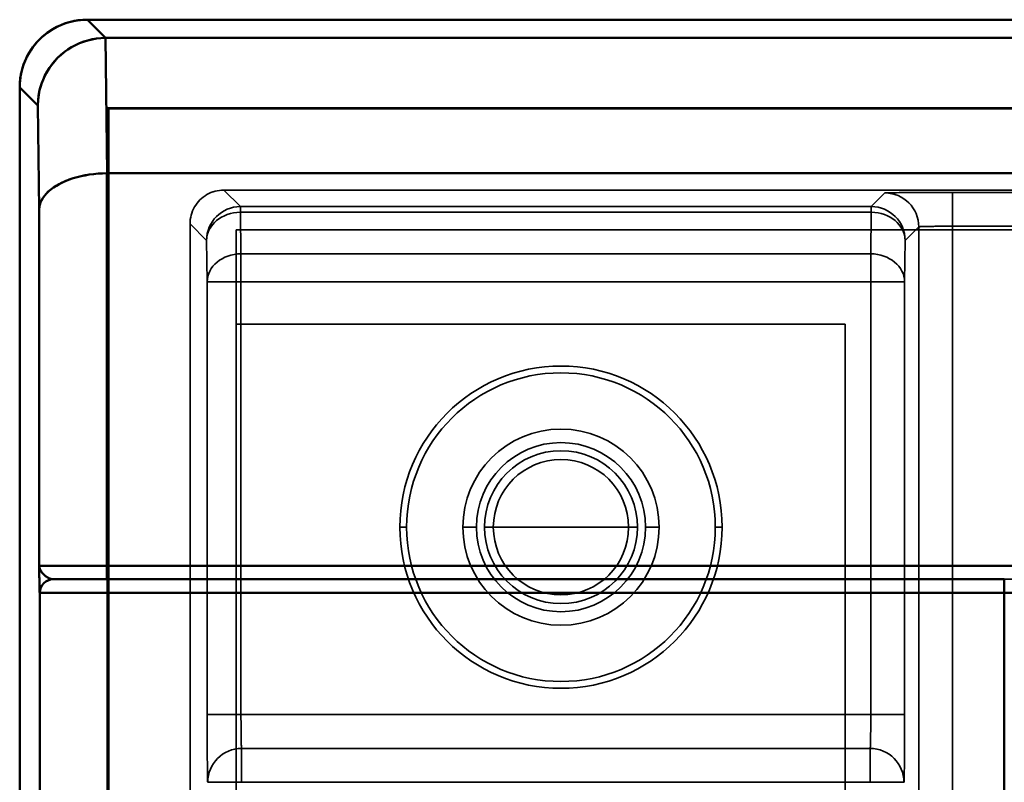
# Model space of a CAD drawing. Units: inches. Extents: x 1.6 to 29.7, y 0.6 to 10.7.
# Drawn here: x 21.3 to 21.9, y 7.7 to 8.2 of the extents above; entities that cross this region are included whole.
import ezdxf

# ---------------------------------------------------------------- set-up
doc = ezdxf.new("R2010")
doc.units = ezdxf.units.IN
doc.header["$MEASUREMENT"] = 0
doc.layers.add('Hidden (ANSI)', color=7, linetype='Continuous', lineweight=35)
doc.layers.add('Visible (ANSI)', color=7, linetype='Continuous', lineweight=50)

msp = doc.modelspace()

# ---------------------------------------------------------------- linework, layer by layer
at = {"layer": 'Hidden (ANSI)', "color": 4, "true_color": 0x00ffff}
for p, q in [((21.93485, 8.1172), (21.37311, 8.1172)), ((21.37311, 8.1172), (21.37311, 4.20776)), ((22.15874, 8.1172), (21.37311, 8.1172)), ((21.37311, 8.1172), (21.3738, 8.11651)), ((21.3738, 8.11651), (21.37311, 8.1172)), ((21.37311, 8.1172), (21.37311, 4.20776)), ((21.3738, 8.11651), (22.13992, 8.11651)), ((21.3738, 8.11651), (21.93484, 8.11651)), ((21.3738, 4.19664), (21.3738, 8.11651)), ((21.3738, 4.19664), (21.3738, 8.11651)), ((21.93429, 8.06927), (21.44072, 8.06927)), ((21.44072, 8.06927), (21.45037, 8.05962)), ((21.93429, 8.06927), (21.44072, 8.06927)), ((21.45037, 8.05962), (21.44072, 8.06927)), ((21.81745, 8.05962), (21.82539, 8.06755)), ((21.82539, 8.06755), (21.81745, 8.05962)), ((21.86476, 8.06789), (21.93429, 8.06789)), ((21.93429, 8.06789), (21.86476, 8.06789)), ((21.86476, 8.04821), (21.86476, 8.06789)), ((21.86476, 8.06789), (21.86476, 8.04821)), ((21.45037, 8.05962), (21.81745, 8.05962)), ((21.45037, 8.05632), (21.45037, 8.05962)), ((21.81745, 8.05962), (21.45037, 8.05962)), ((21.45037, 8.05962), (21.45037, 8.05632)), ((21.45037, 8.05632), (21.81745, 8.05632)), ((21.45069, 8.03216), (21.45037, 8.05632)), ((21.45037, 8.05632), (21.81745, 8.05632)), ((21.45069, 8.03216), (21.45037, 8.05632)), ((21.81745, 8.05632), (21.81714, 8.03216)), ((21.81745, 8.05632), (21.81714, 8.03216)), ((21.81745, 8.05962), (21.81745, 8.05632)), ((21.81745, 8.05632), (21.81745, 8.05962)), ((21.42104, 8.04959), (21.42104, 4.26357)), ((21.43069, 8.03994), (21.42104, 8.04959)), ((21.42104, 8.04959), (21.42104, 4.26357)), ((21.42104, 8.04959), (21.43069, 8.03994)), ((21.83714, 8.03994), (21.84507, 8.04787)), ((21.83714, 8.03994), (21.84507, 8.04787)), ((21.84507, 8.04787), (21.84507, 7.45138)), ((21.84507, 7.45138), (21.84507, 8.04787)), ((21.93429, 8.04821), (21.86476, 8.04821)), ((21.86476, 8.04821), (21.86476, 7.45138)), ((21.86476, 8.04821), (21.86476, 7.45138)), ((21.86476, 8.04821), (21.93429, 8.04821)), ((21.43101, 8.01578), (21.43069, 8.03994)), ((21.43069, 8.03994), (21.43101, 8.01578)), ((21.83682, 8.01578), (21.83714, 8.03994)), ((21.83682, 8.01578), (21.83714, 8.03994)), ((21.81714, 8.03216), (21.45069, 8.03216)), ((21.81714, 8.03216), (21.45069, 8.03216)), ((21.45069, 8.01578), (21.45069, 8.03216)), ((21.45069, 8.03216), (21.45069, 8.01578)), ((21.81714, 8.01578), (21.81714, 8.03216)), ((21.81714, 8.03216), (21.81714, 8.01578)), ((21.43101, 7.76404), (21.43101, 8.01578)), ((21.45069, 8.01578), (21.43101, 8.01578)), ((21.43101, 8.01578), (21.43101, 7.76404)), ((21.43101, 8.01578), (21.45069, 8.01578)), ((21.45069, 7.76404), (21.45069, 8.01578)), ((21.45069, 8.01578), (21.81714, 8.01578)), ((21.45069, 8.01578), (21.81714, 8.01578)), ((21.45069, 7.76404), (21.45069, 8.01578)), ((21.81714, 8.01578), (21.81714, 7.76404)), ((21.83682, 8.01578), (21.81714, 8.01578)), ((21.81714, 8.01578), (21.81714, 7.76404)), ((21.81714, 8.01578), (21.83682, 8.01578)), ((21.83682, 7.76404), (21.83682, 8.01578)), ((21.83682, 7.76404), (21.83682, 8.01578)), ((21.34148, 7.84278), (21.34145, 7.84278)), ((21.34148, 7.84278), (21.37298, 7.84278)), ((21.89485, 7.84278), (21.37298, 7.84278)), ((21.89485, 7.84278), (21.92535, 7.84278)), ((21.45069, 7.76404), (21.43101, 7.76404)), ((21.43101, 7.76404), (21.45069, 7.76404)), ((21.81714, 7.76404), (21.45069, 7.76404)), ((21.45069, 7.76404), (21.81714, 7.76404)), ((21.83682, 7.76404), (21.81714, 7.76404)), ((21.81714, 7.76404), (21.83682, 7.76404)), ((21.81679, 7.74435), (21.45103, 7.74435)), ((21.81679, 7.74435), (21.45103, 7.74435)), ((21.45103, 7.72466), (21.45103, 7.74435)), ((21.45103, 7.74435), (21.45103, 7.72466)), ((21.81679, 7.72466), (21.81679, 7.74435)), ((21.81679, 7.74435), (21.81679, 7.72466)), ((21.45103, 7.72466), (21.43135, 7.72466)), ((21.45103, 7.72466), (21.81679, 7.72466)), ((21.83648, 7.72466), (21.81679, 7.72466))]:
    msp.add_line(p, q, dxfattribs=at)
at = {"layer": 'Hidden (ANSI)', "color": 3, "true_color": 0x00ff00}
for p, q in [((21.44791, 8.04604), (21.44791, 7.99122)), ((25.40854, 8.04604), (21.44791, 8.04604)), ((21.44791, 8.04604), (25.40854, 8.04604)), ((21.44791, 7.99122), (21.44791, 8.04604))]:
    msp.add_line(p, q, dxfattribs=at)
at = {"layer": 'Hidden (ANSI)', "color": 96, "true_color": 0x008000}
for p, q in [((21.44791, 7.99122), (21.44791, 4.29043)), ((21.80224, 7.99122), (21.44791, 7.99122)), ((21.44791, 7.99122), (21.44791, 4.29043)), ((21.44791, 7.99122), (21.80224, 7.99122)), ((21.80224, 7.40067), (21.80224, 7.99122)), ((21.80224, 7.40067), (21.80224, 7.99122))]:
    msp.add_line(p, q, dxfattribs=at)
at = {"layer": 'Hidden (ANSI)'}
for p, q in [((21.54314, 7.87311), (21.54707, 7.87311)), ((21.54707, 7.87311), (21.54314, 7.87311)), ((21.5798, 7.87311), (21.58767, 7.87311)), ((21.58767, 7.87311), (21.5798, 7.87311)), ((21.59239, 7.87311), (21.63689, 7.87311)), ((21.63689, 7.87311), (21.59239, 7.87311)), ((21.63689, 7.87311), (21.68139, 7.87311)), ((21.68139, 7.87311), (21.63689, 7.87311)), ((21.6861, 7.87311), (21.69397, 7.87311)), ((21.69397, 7.87311), (21.6861, 7.87311)), ((21.7267, 7.87311), (21.73064, 7.87311)), ((21.73064, 7.87311), (21.7267, 7.87311))]:
    msp.add_line(p, q, dxfattribs=at)
at = {"layer": 'Hidden (ANSI)', "color": 4, "true_color": 0x00ffff, "flags": 128}
for points in [[(21.44072, 8.06927), (21.43943, 8.06923), (21.43815, 8.0691), (21.43688, 8.0689), (21.43564, 8.0686), (21.43441, 8.06823), (21.43319, 8.06777), (21.43201, 8.06724), (21.43087, 8.06663), (21.42979, 8.06596), (21.42875, 8.06521), (21.42775, 8.06439), (21.42681, 8.06351), (21.42592, 8.06256), (21.4251, 8.06157), (21.42435, 8.06052), (21.42368, 8.05944), (21.42307, 8.0583), (21.42254, 8.05712), (21.42208, 8.05591), (21.42171, 8.05467), (21.42142, 8.05343), (21.42121, 8.05216), (21.42108, 8.05088), (21.42104, 8.04959)], [(21.44072, 8.06927), (21.43944, 8.06923), (21.43816, 8.0691), (21.43689, 8.06889), (21.43563, 8.06859), (21.4344, 8.06822), (21.43319, 8.06777), (21.43202, 8.06724), (21.43088, 8.06663), (21.42979, 8.06595), (21.42874, 8.0652), (21.42775, 8.06438), (21.42681, 8.0635), (21.42593, 8.06256), (21.42511, 8.06157), (21.42436, 8.06052), (21.42368, 8.05943), (21.42307, 8.05829), (21.42254, 8.05712), (21.42209, 8.05591), (21.42171, 8.05468), (21.42142, 8.05343), (21.42121, 8.05216), (21.42108, 8.05087), (21.42104, 8.04959)], [(21.82539, 8.06755), (21.82549, 8.06758), (21.82576, 8.0676), (21.8262, 8.06762), (21.8268, 8.06764), (21.82756, 8.06766), (21.82848, 8.06768), (21.82955, 8.06771), (21.83077, 8.06772), (21.83214, 8.06774), (21.83364, 8.06776), (21.83528, 8.06778), (21.83704, 8.0678), (21.83892, 8.06781), (21.8409, 8.06782), (21.84299, 8.06784), (21.84517, 8.06785), (21.84743, 8.06786), (21.84977, 8.06787), (21.85217, 8.06788), (21.85462, 8.06788), (21.85712, 8.06789), (21.85965, 8.06789), (21.86219, 8.06789), (21.86476, 8.06789)], [(21.86476, 8.06789), (21.86219, 8.06789), (21.85965, 8.06789), (21.85712, 8.06789), (21.85462, 8.06788), (21.85217, 8.06788), (21.84977, 8.06787), (21.84743, 8.06786), (21.84517, 8.06785), (21.84299, 8.06784), (21.8409, 8.06782), (21.83892, 8.06781), (21.83704, 8.0678), (21.83528, 8.06778), (21.83365, 8.06776), (21.83214, 8.06774), (21.83078, 8.06772), (21.82955, 8.06771), (21.82848, 8.06768), (21.82756, 8.06766), (21.8268, 8.06764), (21.8262, 8.06762), (21.82577, 8.0676), (21.82549, 8.06758), (21.82539, 8.06755)], [(21.84507, 8.04787), (21.84515, 8.0479), (21.84536, 8.04793), (21.84568, 8.04795), (21.84609, 8.04797), (21.84657, 8.048), (21.84712, 8.04802), (21.84771, 8.04804), (21.84833, 8.04806), (21.84897, 8.04807), (21.84962, 8.04809), (21.85026, 8.0481), (21.8509, 8.04811), (21.85159, 8.04812), (21.85241, 8.04813), (21.85335, 8.04814), (21.85441, 8.04816), (21.85556, 8.04817), (21.85681, 8.04818), (21.85812, 8.04819), (21.85947, 8.04819), (21.86083, 8.0482), (21.86219, 8.04821), (21.8635, 8.04821), (21.86476, 8.04821)], [(21.84507, 8.04787), (21.84512, 8.04789), (21.84526, 8.04791), (21.84548, 8.04794), (21.84578, 8.04796), (21.84616, 8.04798), (21.84662, 8.048), (21.84716, 8.04802), (21.84777, 8.04804), (21.84845, 8.04806), (21.8492, 8.04808), (21.85002, 8.04809), (21.8509, 8.04811), (21.85184, 8.04813), (21.85283, 8.04814), (21.85387, 8.04815), (21.85496, 8.04816), (21.85609, 8.04818), (21.85726, 8.04818), (21.85846, 8.04819), (21.85969, 8.0482), (21.86094, 8.0482), (21.8622, 8.04821), (21.86348, 8.04821), (21.86476, 8.04821)], [(21.43135, 7.72466), (21.43133, 7.72475), (21.4313, 7.725), (21.43128, 7.72542), (21.43126, 7.72601), (21.43124, 7.72675), (21.43122, 7.72766), (21.4312, 7.72873), (21.43118, 7.72994), (21.43116, 7.7313), (21.43114, 7.7328), (21.43112, 7.73443), (21.43111, 7.7362), (21.43109, 7.73808), (21.43108, 7.74007), (21.43106, 7.74216), (21.43105, 7.74435), (21.43104, 7.74662), (21.43103, 7.74897), (21.43102, 7.75138), (21.43102, 7.75384), (21.43101, 7.75635), (21.43101, 7.7589), (21.43101, 7.76146), (21.43101, 7.76404)], [(21.43101, 7.76404), (21.43101, 7.76146), (21.43101, 7.7589), (21.43101, 7.75635), (21.43102, 7.75385), (21.43102, 7.75138), (21.43103, 7.74897), (21.43104, 7.74662), (21.43105, 7.74435), (21.43106, 7.74216), (21.43108, 7.74007), (21.43109, 7.73808), (21.43111, 7.7362), (21.43112, 7.73444), (21.43114, 7.7328), (21.43116, 7.7313), (21.43118, 7.72994), (21.4312, 7.72873), (21.43122, 7.72766), (21.43124, 7.72676), (21.43126, 7.72601), (21.43128, 7.72542), (21.4313, 7.725), (21.43133, 7.72475), (21.43135, 7.72466)], [(21.45103, 7.74435), (21.451, 7.74442), (21.45098, 7.74462), (21.45095, 7.74493), (21.45093, 7.74533), (21.45091, 7.74581), (21.45088, 7.74635), (21.45086, 7.74694), (21.45085, 7.74756), (21.45083, 7.7482), (21.45082, 7.74884), (21.4508, 7.74949), (21.45079, 7.75012), (21.45078, 7.7508), (21.45077, 7.75162), (21.45076, 7.75256), (21.45075, 7.75362), (21.45073, 7.75478), (21.45072, 7.75603), (21.45071, 7.75735), (21.45071, 7.75871), (21.4507, 7.76008), (21.45069, 7.76145), (21.45069, 7.76278), (21.45069, 7.76404)], [(21.45103, 7.74435), (21.45101, 7.74439), (21.45099, 7.74452), (21.45097, 7.74473), (21.45094, 7.74502), (21.45092, 7.7454), (21.4509, 7.74585), (21.45088, 7.74638), (21.45086, 7.74699), (21.45084, 7.74767), (21.45082, 7.74842), (21.45081, 7.74924), (21.45079, 7.75012), (21.45078, 7.75106), (21.45076, 7.75205), (21.45075, 7.7531), (21.45074, 7.75419), (21.45073, 7.75533), (21.45072, 7.7565), (21.45071, 7.75771), (21.4507, 7.75894), (21.4507, 7.76019), (21.45069, 7.76147), (21.45069, 7.76275), (21.45069, 7.76404)], [(21.81714, 7.76404), (21.81714, 7.76275), (21.81714, 7.76147), (21.81713, 7.76019), (21.81713, 7.75894), (21.81712, 7.75771), (21.81711, 7.7565), (21.8171, 7.75533), (21.81709, 7.75419), (21.81708, 7.7531), (21.81707, 7.75205), (21.81705, 7.75106), (21.81704, 7.75012), (21.81702, 7.74924), (21.817, 7.74842), (21.81699, 7.74767), (21.81697, 7.74699), (21.81695, 7.74638), (21.81693, 7.74585), (21.81691, 7.7454), (21.81688, 7.74502), (21.81686, 7.74473), (21.81684, 7.74452), (21.81682, 7.74439), (21.81679, 7.74435)], [(21.81714, 7.76404), (21.81714, 7.76281), (21.81714, 7.76158), (21.81713, 7.76035), (21.81713, 7.75912), (21.81712, 7.7579), (21.81711, 7.7567), (21.8171, 7.75551), (21.81709, 7.75436), (21.81708, 7.75323), (21.81707, 7.75214), (21.81705, 7.7511), (21.81704, 7.75012), (21.81702, 7.74922), (21.817, 7.74843), (21.81699, 7.74773), (21.81697, 7.74711), (21.81695, 7.74655), (21.81694, 7.74605), (21.81692, 7.7456), (21.8169, 7.7452), (21.81687, 7.74486), (21.81685, 7.7446), (21.81682, 7.74442), (21.81679, 7.74435)], [(21.83648, 7.72466), (21.8365, 7.72475), (21.83652, 7.725), (21.83655, 7.72542), (21.83657, 7.72601), (21.83659, 7.72675), (21.83661, 7.72766), (21.83663, 7.72873), (21.83665, 7.72994), (21.83667, 7.7313), (21.83669, 7.7328), (21.83671, 7.73443), (21.83672, 7.7362), (21.83674, 7.73808), (21.83675, 7.74007), (21.83676, 7.74216), (21.83678, 7.74435), (21.83679, 7.74662), (21.8368, 7.74897), (21.8368, 7.75138), (21.83681, 7.75384), (21.83682, 7.75635), (21.83682, 7.7589), (21.83682, 7.76146), (21.83682, 7.76404)], [(21.83648, 7.72466), (21.8365, 7.72475), (21.83652, 7.725), (21.83655, 7.72542), (21.83657, 7.72601), (21.83659, 7.72676), (21.83661, 7.72766), (21.83663, 7.72873), (21.83665, 7.72994), (21.83667, 7.7313), (21.83669, 7.7328), (21.83671, 7.73444), (21.83672, 7.7362), (21.83674, 7.73808), (21.83675, 7.74007), (21.83676, 7.74216), (21.83678, 7.74435), (21.83679, 7.74662), (21.8368, 7.74897), (21.8368, 7.75138), (21.83681, 7.75385), (21.83682, 7.75635), (21.83682, 7.7589), (21.83682, 7.76146), (21.83682, 7.76404)]]:
    msp.add_lwpolyline(points, dxfattribs=at)
at = {"layer": 'Hidden (ANSI)'}
for radius, start, end in [(0.09375, 0, 180), (0.09375, 0, 180), (0.08981, 0, 180), (0.08981, 0, 180), (0.04921, 0, 180), (0.04921, 0, 180), (0.0445, 0, 180), (0.0445, 0, 180), (0.03937, 0, 180), (0.03937, 0, 180), (0.09375, 180, 0), (0.09375, 180, 0), (0.08981, 180, 0), (0.08981, 180, 0), (0.04921, 180, 0), (0.04921, 180, 0), (0.0445, 180, 0), (0.0445, 180, 0), (0.03937, 180, 0), (0.03937, 180, 0)]:
    msp.add_arc((21.63689, 7.87311), radius, start, end, dxfattribs=at)
at = {"layer": 'Hidden (ANSI)', "color": 96, "true_color": 0x008000}
for start, end in [(90, 270), (90, 270), (270, 90), (270, 90)]:
    msp.add_arc((21.63689, 7.87311), 0.05709, start, end, dxfattribs=at)
at = {"layer": 'Hidden (ANSI)', "color": 4, "true_color": 0x00ffff}
for centre, major_axis, ratio, start_param, end_param in [((21.82539, 8.04787), (0.01392, -0.01392), 0.999924, 0.785436, 2.356156), ((21.82539, 8.04787), (-0.01392, 0.01392), 0.999924, 3.927029, 5.497749), ((21.45037, 8.03994), (0.01392, 0.01392), 0.999924, 0.785436, 2.356156), ((21.45037, 8.03994), (-0.01392, -0.01392), 0.999924, 3.927029, 5.497749), ((21.45037, 8.03994), (-0.01968, -0.00026), 0.832028, 4.701498, 6.267454), ((21.45037, 8.03994), (-0.01968, -0.00026), 0.832028, 4.701498, 6.267454), ((21.81745, 8.03994), (0.01392, -0.01392), 0.999924, 0.785436, 2.356156), ((21.81745, 8.03994), (-0.01392, 0.01392), 0.999924, 3.927029, 5.497749), ((21.81745, 8.03994), (0.01968, -0.00026), 0.832028, 0.015732, 1.581687), ((21.81745, 8.03994), (0.01968, -0.00026), 0.832028, 0.015732, 1.581687), ((21.45069, 8.01578), (-0.01968, -0.00026), 0.832028, 4.701498, 6.267454), ((21.45069, 8.01578), (-0.01968, -0.00026), 0.832028, 4.701498, 6.267454), ((21.81714, 8.01578), (0.01968, -0.00026), 0.832028, 0.015732, 1.581687), ((21.81714, 8.01578), (0.01968, -0.00026), 0.832028, 0.015732, 1.581687), ((21.45103, 7.72466), (0, 0.01969), 0.999962, 0, 1.570796), ((21.45103, 7.72466), (0, 0.01969), 0.999962, 0, 1.570796), ((21.81679, 7.72466), (0, 0.01969), 0.999962, 4.712389, 6.283185), ((21.81679, 7.72466), (0, 0.01969), 0.999962, 4.712389, 6.283185)]:
    msp.add_ellipse(centre, major_axis=major_axis, ratio=ratio, start_param=start_param, end_param=end_param, dxfattribs=at)
at = {"layer": 'Visible (ANSI)', "color": 4, "true_color": 0x00ffff}
for p, q in [((21.36129, 8.16839), (25.50303, 8.16839)), ((25.50303, 8.16839), (21.36129, 8.16839)), ((21.36129, 8.16839), (21.37194, 8.15774)), ((21.37194, 8.15774), (21.36129, 8.16839)), ((21.37279, 8.079), (21.37176, 8.15774)), ((21.37176, 8.15774), (21.37194, 8.15774)), ((21.37176, 8.15774), (21.37194, 8.15774)), ((21.37279, 8.079), (21.37176, 8.15774)), ((21.37194, 8.15774), (21.92738, 8.15774)), ((21.37194, 8.15774), (21.92738, 8.15774)), ((21.32192, 4.20776), (21.32192, 8.12902)), ((21.33247, 8.11847), (21.32192, 8.12902)), ((21.32192, 8.12902), (21.32192, 4.20776)), ((21.32192, 8.12902), (21.33247, 8.11847)), ((21.33327, 8.05793), (21.33247, 8.11847)), ((21.33247, 8.11847), (21.33327, 8.05793)), ((21.37263, 8.079), (21.37279, 8.079)), ((21.37263, 7.85065), (21.37263, 8.079)), ((21.37263, 7.85065), (21.37263, 8.079)), ((21.37263, 8.079), (21.37279, 8.079)), ((21.37279, 8.079), (21.92639, 8.079)), ((21.92639, 8.079), (21.37279, 8.079)), ((21.33327, 7.85065), (21.33327, 8.05793)), ((21.33327, 8.05793), (21.33327, 7.85065)), ((21.37263, 7.85065), (21.33327, 7.85065)), ((21.37263, 7.85065), (21.33327, 7.85065)), ((21.92642, 7.85065), (21.37263, 7.85065)), ((21.37263, 7.85065), (21.37263, 7.84278)), ((21.37263, 7.84278), (21.37263, 7.85065)), ((21.37263, 7.85065), (21.92642, 7.85065)), ((21.34148, 7.84278), (21.34145, 7.84278)), ((21.34148, 7.84278), (21.37298, 7.84278)), ((21.37298, 7.84278), (21.37298, 7.8349)), ((21.37298, 7.8349), (21.37298, 7.84278)), ((21.89485, 7.84278), (21.37298, 7.84278)), ((21.89485, 7.84278), (21.89485, 7.8349)), ((21.33361, 7.8349), (21.33357, 7.8349)), ((21.33357, 7.8349), (21.33361, 7.8349)), ((21.33361, 7.54202), (21.33361, 7.8349)), ((21.33361, 7.8349), (21.37298, 7.8349)), ((21.33361, 7.8349), (21.33361, 7.54202)), ((21.37298, 7.8349), (21.33361, 7.8349)), ((21.37298, 7.52781), (21.37298, 7.8349)), ((21.37298, 7.8349), (21.89485, 7.8349)), ((21.37298, 7.52781), (21.37298, 7.8349)), ((21.37298, 7.8349), (21.89485, 7.8349)), ((21.89485, 7.8349), (21.89485, 7.52781)), ((21.89485, 7.8349), (21.93297, 7.8349)), ((21.89485, 7.8349), (21.89485, 7.52781))]:
    msp.add_line(p, q, dxfattribs=at)
at = {"layer": 'Visible (ANSI)', "color": 4, "true_color": 0x00ffff, "flags": 128}
for points in [[(21.36129, 8.16839), (21.35859, 8.16829), (21.35592, 8.16802), (21.3533, 8.16757), (21.35074, 8.16695), (21.34825, 8.16616), (21.34584, 8.16523), (21.34351, 8.16414), (21.34128, 8.16292), (21.33916, 8.16157), (21.33714, 8.16011), (21.33524, 8.15853), (21.33346, 8.15686), (21.33178, 8.15507), (21.3302, 8.15317), (21.32874, 8.15115), (21.32739, 8.14903), (21.32617, 8.1468), (21.32509, 8.14447), (21.32415, 8.14206), (21.32337, 8.13957), (21.32274, 8.13701), (21.32229, 8.13439), (21.32202, 8.13172), (21.32192, 8.12902)], [(21.33247, 8.11847), (21.33261, 8.12173), (21.33298, 8.12469), (21.33351, 8.12734), (21.33414, 8.12969), (21.33482, 8.13172), (21.33549, 8.13345), (21.33632, 8.13529), (21.33746, 8.13749), (21.33888, 8.13985), (21.34054, 8.14218), (21.3423, 8.14433), (21.34401, 8.14617), (21.34577, 8.14781), (21.34774, 8.14944), (21.34987, 8.15099), (21.35213, 8.15241), (21.35444, 8.15364), (21.35674, 8.15469), (21.35908, 8.15558), (21.36152, 8.15633), (21.36405, 8.15693), (21.36662, 8.15737), (21.3692, 8.15764), (21.37176, 8.15774)], [(21.37176, 8.15774), (21.36922, 8.15764), (21.36668, 8.15738), (21.36415, 8.15696), (21.36164, 8.15637), (21.35917, 8.15561), (21.35674, 8.15469), (21.35439, 8.15363), (21.35215, 8.15243), (21.35, 8.15109), (21.34794, 8.14961), (21.34594, 8.14797), (21.34401, 8.14617), (21.34222, 8.14427), (21.34062, 8.14233), (21.33918, 8.14032), (21.33786, 8.1382), (21.33663, 8.13593), (21.33549, 8.13345), (21.33456, 8.131), (21.33387, 8.12875), (21.33334, 8.12655), (21.3329, 8.12421), (21.3326, 8.12158), (21.33247, 8.11847)], [(21.37263, 8.079), (21.3701, 8.07894), (21.36757, 8.0788), (21.36505, 8.07856), (21.36254, 8.07824), (21.36007, 8.07784), (21.35765, 8.07734), (21.3553, 8.07677), (21.35306, 8.07612), (21.35092, 8.07541), (21.34885, 8.07461), (21.34685, 8.07373), (21.34492, 8.07276), (21.34313, 8.07174), (21.34153, 8.07071), (21.34008, 8.06963), (21.33874, 8.0685), (21.3375, 8.06728), (21.33636, 8.06595), (21.33542, 8.06464), (21.3347, 8.06339), (21.33408, 8.06201), (21.33365, 8.0607), (21.3334, 8.05947), (21.33327, 8.05793)], [(21.33327, 8.05793), (21.33341, 8.0596), (21.33372, 8.06096), (21.33408, 8.06201), (21.3346, 8.06319), (21.33542, 8.06463), (21.33636, 8.06595), (21.33737, 8.06712), (21.33859, 8.06835), (21.34001, 8.06958), (21.34159, 8.07074), (21.34325, 8.07181), (21.34492, 8.07276), (21.34668, 8.07365), (21.34865, 8.07453), (21.35078, 8.07536), (21.35304, 8.07612), (21.35535, 8.07678), (21.35765, 8.07734), (21.35998, 8.07782), (21.36242, 8.07823), (21.36494, 8.07856), (21.3675, 8.0788), (21.37008, 8.07894), (21.37263, 8.079)], [(21.33357, 7.8349), (21.33356, 7.83494), (21.33355, 7.83505), (21.33353, 7.83523), (21.33352, 7.83548), (21.33351, 7.83581), (21.33349, 7.83621), (21.33348, 7.83668), (21.33347, 7.83722), (21.33345, 7.83784), (21.33344, 7.83853), (21.33342, 7.83929), (21.33341, 7.84012), (21.3334, 7.84095), (21.33338, 7.84174), (21.33337, 7.84251), (21.33336, 7.8433), (21.33335, 7.84415), (21.33334, 7.84509), (21.33332, 7.84602), (21.33331, 7.84686), (21.3333, 7.84767), (21.33329, 7.84853), (21.33328, 7.8495), (21.33327, 7.85065)], [(21.33327, 7.85065), (21.33328, 7.84971), (21.33329, 7.84877), (21.3333, 7.84783), (21.33331, 7.8469), (21.33332, 7.84599), (21.33334, 7.84509), (21.33335, 7.8442), (21.33336, 7.84333), (21.33337, 7.84249), (21.33338, 7.84167), (21.3334, 7.84088), (21.33341, 7.84012), (21.33342, 7.83939), (21.33343, 7.83871), (21.33345, 7.83806), (21.33346, 7.83745), (21.33347, 7.8369), (21.33349, 7.8364), (21.3335, 7.83597), (21.33352, 7.8356), (21.33353, 7.8353), (21.33354, 7.83508), (21.33356, 7.83495), (21.33357, 7.8349)], [(21.34145, 7.84278), (21.34102, 7.8428), (21.34058, 7.84287), (21.34014, 7.84297), (21.33969, 7.84312), (21.33923, 7.84331), (21.33877, 7.84353), (21.33831, 7.84377), (21.33786, 7.84405), (21.33741, 7.84434), (21.33697, 7.84467), (21.33654, 7.84501), (21.33612, 7.84537), (21.33573, 7.84575), (21.33535, 7.84615), (21.335, 7.84656), (21.33467, 7.84698), (21.33437, 7.84742), (21.3341, 7.84786), (21.33386, 7.84832), (21.33366, 7.84878), (21.3335, 7.84924), (21.33338, 7.84971), (21.3333, 7.85018), (21.33327, 7.85065)], [(21.34145, 7.84278), (21.34099, 7.8428), (21.34051, 7.84288), (21.34, 7.84302), (21.33947, 7.84321), (21.33893, 7.84345), (21.33837, 7.84374), (21.33785, 7.84405), (21.33738, 7.84435), (21.33695, 7.84466), (21.33655, 7.84499), (21.33615, 7.84535), (21.33574, 7.84575), (21.33535, 7.84615), (21.33501, 7.84653), (21.33471, 7.8469), (21.33444, 7.84728), (21.33419, 7.84768), (21.33395, 7.84813), (21.33375, 7.84855), (21.33359, 7.84894), (21.33346, 7.84938), (21.33335, 7.84992), (21.33329, 7.85042), (21.33327, 7.85065)]]:
    msp.add_lwpolyline(points, dxfattribs=at)
at = {"layer": 'Visible (ANSI)', "color": 4, "true_color": 0x00ffff}
msp.add_arc((21.36129, 8.12902), 0.03937, 89.9991, 180.0009, dxfattribs=at)
for centre in [(21.34145, 7.8349), (21.34145, 7.8349), (21.34148, 7.8349), (21.34148, 7.8349)]:
    msp.add_ellipse(centre, major_axis=(0, 0.00787), ratio=0.999962, start_param=0, end_param=1.570796, dxfattribs=at)

doc.saveas('drawing.dxf')
